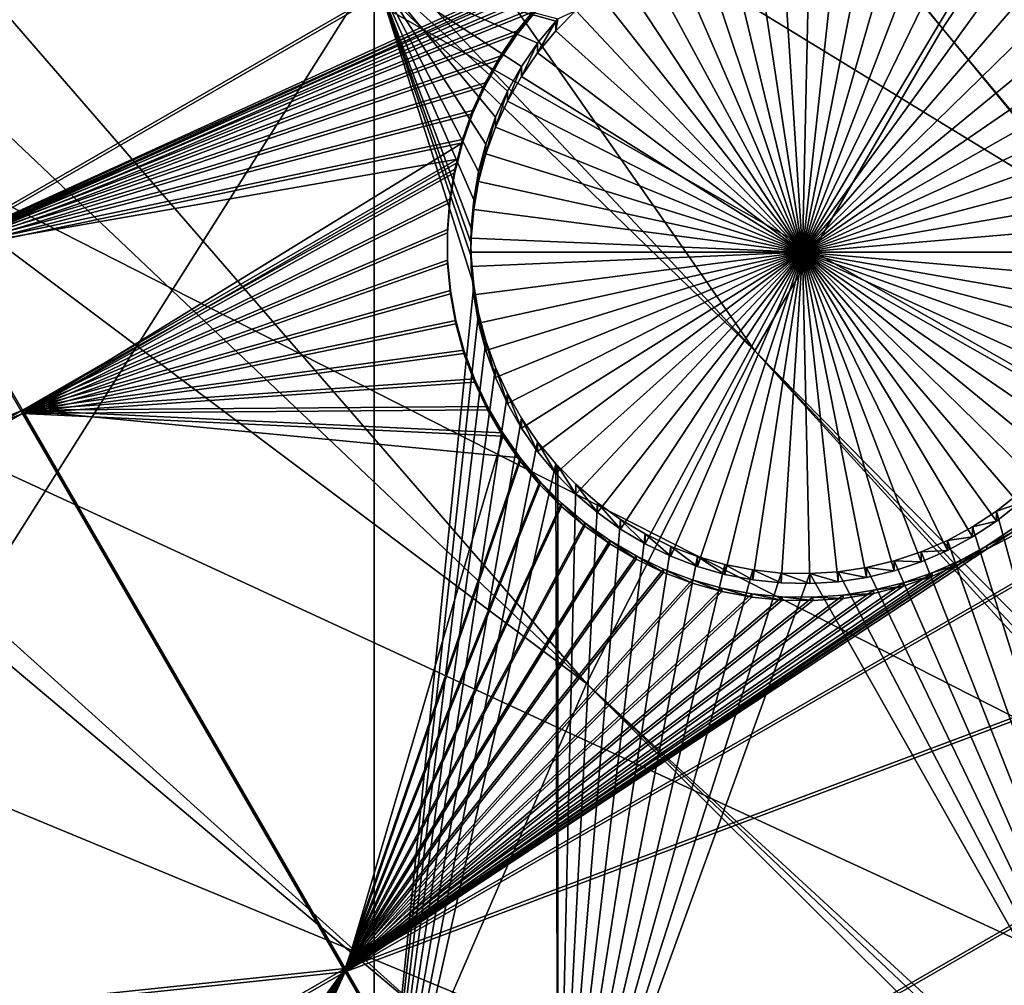
# Model space of a CAD drawing. Extents: x -226 to 68, y -640 to 2.
# Drawn here: x -142 to -131, y -504 to -494 of the extents above; entities that cross this region are included whole.
import ezdxf

# ---------------------------------------------------------------- set-up
doc = ezdxf.new("R2010")
doc.units = 0
for name, color, linetype in [('L3', 7, 'CONTINUOUS'), ('L4', 7, 'CONTINUOUS'), ('L5', 7, 'CONTINUOUS')]:
    doc.layers.add(name, color=color, linetype=linetype)

msp = doc.modelspace()

# ---------------------------------------------------------------- linework, layer by layer
at = {"layer": 'L3', "color": 250}
for points in [[(-75, -529.634, 1022.278), (-138.5922, -442.1472, 1019.223), (-130.9392, -437.0727, 1019.046)], [(-75, -529.634, 1022.278), (-145.7871, -447.8521, 1019.422), (-138.5922, -442.1472, 1019.223)], [(-152.4719, -454.1462, 1019.642), (-145.7871, -447.8521, 1019.422), (-75, -529.634, 1022.278)], [(-75, -529.634, 1022.278), (-158.5985, -460.9842, 1019.881), (-152.4719, -454.1462, 1019.642)], [(-159.0831, -461.4732, 1022.9), (-131.9798, -494.0485, 1026.739), (-158.5835, -460.8924, 1022.879)], [(-158.5835, -460.8924, 1022.879), (-131.9798, -494.0485, 1026.739), (-129.8036, -490.7675, 1026.624)], [(-75, -529.634, 1022.278), (-164.1228, -468.3169, 1020.137), (-158.5985, -460.9842, 1019.881)], [(-162.9346, -466.5221, 1023.076), (-133.9596, -497.4515, 1026.858), (-159.0831, -461.4732, 1022.9)], [(-159.0831, -461.4732, 1022.9), (-133.9596, -497.4515, 1026.858), (-131.9798, -494.0485, 1026.739)], [(-164.0888, -468.235, 1023.136), (-133.9596, -497.4515, 1026.858), (-162.9346, -466.5221, 1023.076)], [(-166.483, -471.7883, 1023.26), (-135.7362, -500.9646, 1026.98), (-164.0888, -468.235, 1023.136)], [(-164.0888, -468.235, 1023.136), (-135.7362, -500.9646, 1026.98), (-133.9596, -497.4515, 1026.858)], [(-169.0049, -476.0913, 1020.408), (-164.1228, -468.3169, 1020.137), (-75, -529.634, 1022.278)], [(-168.9766, -476.0033, 1023.407), (-135.7362, -500.9646, 1026.98), (-166.483, -471.7883, 1023.26)], [(-75, -529.634, 1022.278), (-173.2098, -484.2515, 1020.693), (-169.0049, -476.0913, 1020.408)], [(-169.7161, -477.2534, 1023.451), (-137.3034, -504.576, 1027.107), (-168.9766, -476.0033, 1023.407)], [(-168.9766, -476.0033, 1023.407), (-137.3034, -504.576, 1027.107), (-135.7362, -500.9646, 1026.98)], [(-172.6227, -482.8988, 1023.648), (-138.6558, -508.2731, 1027.236), (-169.7161, -477.2534, 1023.451)], [(-169.7161, -477.2534, 1023.451), (-138.6558, -508.2731, 1027.236), (-137.3034, -504.576, 1027.107)], [(-173.1808, -484.1596, 1023.692), (-138.6558, -508.2731, 1027.236), (-172.6227, -482.8988, 1023.648)], [(-175.1927, -488.7049, 1023.851), (-139.7888, -512.0431, 1027.367), (-173.1808, -484.1596, 1023.692)], [(-173.1808, -484.1596, 1023.692), (-139.7888, -512.0431, 1027.367), (-138.6558, -508.2731, 1027.236)], [(-75, -529.634, 1022.278), (-176.707, -492.7387, 1020.99), (-173.2098, -484.2515, 1020.693)], [(-176.668, -492.6486, 1023.988), (-139.7888, -512.0431, 1027.367), (-175.1927, -488.7049, 1023.851)], [(-131.9798, -494.0485, 1026.739), (-104.8659, -526.625, 1030.578), (-129.8036, -490.7675, 1026.624)], [(-177.4174, -494.6518, 1024.058), (-140.6984, -515.8731, 1027.501), (-176.668, -492.6486, 1023.988)], [(-176.668, -492.6486, 1023.988), (-140.6984, -515.8731, 1027.501), (-139.7888, -512.0431, 1027.367)], [(-179.4715, -501.4917, 1021.295), (-176.707, -492.7387, 1020.99), (-75, -529.634, 1022.278)], [(-133.9596, -497.4515, 1026.858), (-104.9041, -526.9455, 1030.589), (-131.9798, -494.0485, 1026.739)], [(-131.9798, -494.0485, 1026.739), (-104.9041, -526.9455, 1030.589), (-104.8659, -526.625, 1030.578)], [(-179.289, -500.7189, 1024.27), (-141.3816, -519.7498, 1027.636), (-177.4174, -494.6518, 1024.058)], [(-177.4174, -494.6518, 1024.058), (-141.3816, -519.7498, 1027.636), (-140.6984, -515.8731, 1027.501)], [(-135.7362, -500.9646, 1026.98), (-104.9999, -529.2507, 1030.67), (-133.9596, -497.4515, 1026.858)], [(-104.9999, -529.2507, 1030.67), (-104.9638, -528.3816, 1030.639), (-133.9596, -497.4515, 1026.858)], [(-133.9596, -497.4515, 1026.858), (-104.9638, -528.3816, 1030.639), (-104.9041, -526.9455, 1030.589)], [(-179.4539, -501.3914, 1024.294), (-141.3816, -519.7498, 1027.636), (-179.289, -500.7189, 1024.27)], [(-137.3034, -504.576, 1027.107), (-104.918, -531.5564, 1030.75), (-135.7362, -500.9646, 1026.98)], [(-104.918, -531.5564, 1030.75), (-104.9683, -530.1403, 1030.701), (-135.7362, -500.9646, 1026.98)], [(-135.7362, -500.9646, 1026.98), (-104.9683, -530.1403, 1030.701), (-104.9999, -529.2507, 1030.67)], [(-179.4539, -501.3914, 1024.294), (-141.8359, -523.6599, 1027.773), (-141.3816, -519.7498, 1027.636)], [(-75, -529.634, 1022.278), (-181.4832, -510.4475, 1021.608), (-179.4715, -501.4917, 1021.295)]]:
    msp.add_3dface(points, dxfattribs=at)
at = {"layer": 'L4', "color": 250}
for points in [[(-75, -529.9481, 1013.283), (-129.0762, -455.5638, 1010.686), (-134.7492, -460.0334, 1010.842)], [(-75, -529.9481, 1013.283), (-134.7492, -460.0334, 1010.842), (-140.0538, -464.9339, 1011.013)], [(-140.0538, -464.9339, 1011.013), (-144.9573, -470.2353, 1011.198), (-75, -529.9481, 1013.283)], [(-75, -529.9481, 1013.283), (-144.9573, -470.2353, 1011.198), (-149.4296, -475.9048, 1011.396)], [(-75, -529.9481, 1013.283), (-149.4296, -475.9048, 1011.396), (-153.4429, -481.9075, 1011.606)], [(-153.4429, -481.9075, 1011.606), (-156.9726, -488.2064, 1011.826), (-75, -529.9481, 1013.283)], [(-75, -529.9481, 1013.283), (-156.9726, -488.2064, 1011.826), (-159.9969, -494.7627, 1012.055)], [(-133.4567, -496.4106, 1006.609), (-133.9819, -492.9523, 1006.488), (-133.6825, -492.92, 1006.487)], [(-133.4567, -496.4106, 1006.609), (-133.6825, -492.92, 1006.487), (-133.3814, -492.9135, 1006.487)], [(-133.3814, -492.9135, 1006.487), (-133.0809, -492.9329, 1006.488), (-133.4567, -496.4106, 1006.609)], [(-133.4567, -496.4106, 1006.609), (-134.5669, -493.0933, 1006.493), (-134.2774, -493.0103, 1006.49)], [(-134.2774, -493.0103, 1006.49), (-133.9819, -492.9523, 1006.488), (-133.4567, -496.4106, 1006.609)], [(-133.4567, -496.4106, 1006.609), (-133.0809, -492.9329, 1006.488), (-132.7831, -492.9781, 1006.489)], [(-133.4567, -496.4106, 1006.609), (-132.7831, -492.9781, 1006.489), (-132.4904, -493.0487, 1006.492)], [(-133.4567, -496.4106, 1006.609), (-134.8481, -493.201, 1006.497), (-134.5669, -493.0933, 1006.493)], [(-132.4904, -493.0487, 1006.492), (-132.2048, -493.1442, 1006.495), (-133.4567, -496.4106, 1006.609)], [(-135.1191, -493.3324, 1006.502), (-134.8481, -493.201, 1006.497), (-133.4567, -496.4106, 1006.609)], [(-133.4567, -496.4106, 1006.609), (-132.2048, -493.1442, 1006.495), (-131.9284, -493.2638, 1006.499)], [(-133.4567, -496.4106, 1006.609), (-135.3777, -493.4866, 1006.507), (-135.1191, -493.3324, 1006.502)], [(-133.4567, -496.4106, 1006.609), (-131.9284, -493.2638, 1006.499), (-131.6634, -493.4067, 1006.504)], [(-146.6332, -493.4326, 1009.507), (-137.9784, -493.4326, 1009.507), (-146.6332, -507.1401, 1009.986)], [(-146.6332, -507.1401, 1009.986), (-137.9784, -493.4326, 1009.507), (-137.9784, -507.1401, 1009.986)], [(-136.0381, -493.9456, 1009.525), (-136.0611, -493.9691, 1009.526), (-137.9784, -493.4326, 1009.507)], [(-136.0611, -493.9691, 1009.526), (-136.2524, -494.2015, 1009.534), (-137.9784, -493.4326, 1009.507)], [(-137.9784, -493.4326, 1009.507), (-136.2524, -494.2015, 1009.534), (-136.4231, -494.4495, 1009.542)], [(-137.9784, -493.4326, 1009.507), (-136.4231, -494.4495, 1009.542), (-136.5718, -494.7112, 1009.552)], [(-136.5718, -494.7112, 1009.552), (-136.6975, -494.9847, 1009.561), (-137.9784, -493.4326, 1009.507)], [(-137.9784, -493.4326, 1009.507), (-136.6975, -494.9847, 1009.561), (-136.7991, -495.268, 1009.571)], [(-137.9784, -493.4326, 1009.507), (-136.7991, -495.268, 1009.571), (-136.876, -495.559, 1009.581)], [(-136.876, -495.559, 1009.581), (-136.9276, -495.8555, 1009.591), (-137.9784, -493.4326, 1009.507)], [(-137.9784, -493.4326, 1009.507), (-136.9276, -495.8555, 1009.591), (-136.9535, -496.1554, 1009.602)], [(-137.9784, -493.4326, 1009.507), (-136.9535, -496.1554, 1009.602), (-136.9567, -496.3059, 1009.607)], [(-136.9567, -496.3059, 1009.607), (-136.9535, -496.4564, 1009.612), (-137.9784, -493.4326, 1009.507)], [(-137.9784, -493.4326, 1009.507), (-136.9535, -496.4564, 1009.612), (-136.9276, -496.7562, 1009.623)], [(-137.9784, -493.4326, 1009.507), (-136.9276, -496.7562, 1009.623), (-137.9784, -507.1401, 1009.986)], [(-131.6634, -493.4067, 1006.504), (-131.4117, -493.5719, 1006.51), (-133.4567, -496.4106, 1006.609)], [(-133.4567, -496.4106, 1006.609), (-135.6221, -493.6625, 1006.513), (-135.3777, -493.4866, 1006.507)], [(-133.4567, -496.4106, 1006.609), (-131.4117, -493.5719, 1006.51), (-131.1751, -493.7581, 1006.516)], [(-135.8504, -493.8587, 1006.52), (-135.6221, -493.6625, 1006.513), (-133.4567, -496.4106, 1006.609)], [(-133.4567, -496.4106, 1006.609), (-131.1751, -493.7581, 1006.516), (-130.9554, -493.964, 1006.524)], [(-136.0611, -494.0738, 1006.527), (-136.0381, -493.9456, 1009.525), (-135.8504, -493.8587, 1006.52)], [(-133.4567, -496.4106, 1006.609), (-136.0611, -494.0738, 1006.527), (-135.8504, -493.8587, 1006.52)], [(-136.2524, -494.3062, 1006.536), (-136.2524, -494.2015, 1009.534), (-136.0611, -493.9691, 1009.526)], [(-136.2524, -494.3062, 1006.536), (-136.0611, -493.9691, 1009.526), (-136.0611, -494.0738, 1006.527)], [(-136.0611, -494.0738, 1006.527), (-136.0611, -493.9691, 1009.526), (-136.0381, -493.9456, 1009.525)], [(-130.9554, -493.964, 1006.524), (-130.7542, -494.1879, 1006.531), (-133.4567, -496.4106, 1006.609)], [(-133.4567, -496.4106, 1006.609), (-136.2524, -494.3062, 1006.536), (-136.0611, -494.0738, 1006.527)], [(-136.4231, -494.5542, 1006.544), (-136.4231, -494.4495, 1009.542), (-136.2524, -494.2015, 1009.534)], [(-136.4231, -494.5542, 1006.544), (-136.2524, -494.2015, 1009.534), (-136.2524, -494.3062, 1006.536)], [(-133.4567, -496.4106, 1006.609), (-130.7542, -494.1879, 1006.531), (-130.573, -494.4283, 1006.54)], [(-136.4231, -494.5542, 1006.544), (-136.2524, -494.3062, 1006.536), (-133.4567, -496.4106, 1006.609)], [(-136.5718, -494.8159, 1006.553), (-136.5718, -494.7112, 1009.552), (-136.4231, -494.4495, 1009.542)], [(-136.5718, -494.8159, 1006.553), (-136.4231, -494.4495, 1009.542), (-136.4231, -494.5542, 1006.544)], [(-133.4567, -496.4106, 1006.609), (-130.573, -494.4283, 1006.54), (-130.4132, -494.6834, 1006.549)], [(-133.4567, -496.4106, 1006.609), (-136.5718, -494.8159, 1006.553), (-136.4231, -494.5542, 1006.544)], [(-130.4132, -494.6834, 1006.549), (-130.2759, -494.9513, 1006.558), (-133.4567, -496.4106, 1006.609)], [(-75, -529.9481, 1013.283), (-159.9969, -494.7627, 1012.055), (-162.4972, -501.5358, 1012.291)], [(-136.6975, -495.0894, 1006.563), (-136.6975, -494.9847, 1009.561), (-136.5718, -494.7112, 1009.552)], [(-136.6975, -495.0894, 1006.563), (-136.5718, -494.7112, 1009.552), (-136.5718, -494.8159, 1006.553)], [(-133.4567, -496.4106, 1006.609), (-136.6975, -495.0894, 1006.563), (-136.5718, -494.8159, 1006.553)], [(-136.7991, -495.3727, 1006.573), (-136.7991, -495.268, 1009.571), (-136.6975, -494.9847, 1009.561)], [(-136.7991, -495.3727, 1006.573), (-136.6975, -494.9847, 1009.561), (-136.6975, -495.0894, 1006.563)], [(-133.4567, -496.4106, 1006.609), (-130.2759, -494.9513, 1006.558), (-130.1621, -495.23, 1006.568)], [(-136.7991, -495.3727, 1006.573), (-136.6975, -495.0894, 1006.563), (-133.4567, -496.4106, 1006.609)], [(-136.876, -495.6637, 1006.583), (-136.876, -495.559, 1009.581), (-136.7991, -495.268, 1009.571)], [(-136.876, -495.6637, 1006.583), (-136.7991, -495.268, 1009.571), (-136.7991, -495.3727, 1006.573)], [(-133.4567, -496.4106, 1006.609), (-130.1621, -495.23, 1006.568), (-130.0727, -495.5174, 1006.578)], [(-133.4567, -496.4106, 1006.609), (-136.876, -495.6637, 1006.583), (-136.7991, -495.3727, 1006.573)], [(-130.0727, -495.5174, 1006.578), (-130.0084, -495.8114, 1006.588), (-133.4567, -496.4106, 1006.609)], [(-136.9276, -495.9602, 1006.593), (-136.9276, -495.8555, 1009.591), (-136.876, -495.559, 1009.581)], [(-136.9276, -495.9602, 1006.593), (-136.876, -495.559, 1009.581), (-136.876, -495.6637, 1006.583)], [(-133.4567, -496.4106, 1006.609), (-136.9276, -495.9602, 1006.593), (-136.876, -495.6637, 1006.583)], [(-133.4567, -496.4106, 1006.609), (-130.0084, -495.8114, 1006.588), (-129.9697, -496.1099, 1006.598)], [(-136.9535, -496.2601, 1006.604), (-136.9535, -496.1554, 1009.602), (-136.9276, -495.8555, 1009.591)], [(-136.9535, -496.2601, 1006.604), (-136.9276, -495.8555, 1009.591), (-136.9276, -495.9602, 1006.593)], [(-136.9535, -496.2601, 1006.604), (-136.9276, -495.9602, 1006.593), (-133.4567, -496.4106, 1006.609)], [(-133.4567, -496.4106, 1006.609), (-129.9697, -496.1099, 1006.598), (-129.9567, -496.4106, 1006.609)], [(-136.9567, -496.3059, 1009.607), (-136.9535, -496.1554, 1009.602), (-136.9535, -496.2601, 1006.604)], [(-136.9567, -496.4106, 1006.609), (-136.9567, -496.3059, 1009.607), (-136.9535, -496.2601, 1006.604)], [(-136.9567, -496.4106, 1006.609), (-136.9535, -496.2601, 1006.604), (-133.4567, -496.4106, 1006.609)], [(-136.9567, -496.4106, 1006.609), (-136.9535, -496.4564, 1009.612), (-136.9567, -496.3059, 1009.607)], [(-136.9535, -496.5611, 1006.614), (-136.9535, -496.4564, 1009.612), (-136.9567, -496.4106, 1006.609)], [(-136.9567, -496.4106, 1006.609), (-133.4567, -496.4106, 1006.609), (-136.9535, -496.5611, 1006.614)], [(-133.4567, -496.4106, 1006.609), (-136.9276, -496.8609, 1006.625), (-136.9535, -496.5611, 1006.614)], [(-136.9276, -496.8609, 1006.625), (-136.9276, -496.7562, 1009.623), (-136.9535, -496.4564, 1009.612)], [(-136.9276, -496.8609, 1006.625), (-136.9535, -496.4564, 1009.612), (-136.9535, -496.5611, 1006.614)], [(-133.4567, -496.4106, 1006.609), (-136.876, -497.1575, 1006.635), (-136.9276, -496.8609, 1006.625)], [(-136.7991, -497.4484, 1006.645), (-136.876, -497.1575, 1006.635), (-133.4567, -496.4106, 1006.609)], [(-133.4567, -496.4106, 1006.609), (-136.6975, -497.7317, 1006.655), (-136.7991, -497.4484, 1006.645)], [(-133.4567, -496.4106, 1006.609), (-136.5718, -498.0053, 1006.665), (-136.6975, -497.7317, 1006.655)], [(-136.4231, -498.267, 1006.674), (-136.5718, -498.0053, 1006.665), (-133.4567, -496.4106, 1006.609)], [(-133.4567, -496.4106, 1006.609), (-136.2524, -498.515, 1006.683), (-136.4231, -498.267, 1006.674)], [(-133.4567, -496.4106, 1006.609), (-136.0611, -498.7474, 1006.691), (-136.2524, -498.515, 1006.683)], [(-135.8504, -498.9625, 1006.698), (-136.0611, -498.7474, 1006.691), (-133.4567, -496.4106, 1006.609)], [(-133.4567, -496.4106, 1006.609), (-135.6221, -499.1587, 1006.705), (-135.8504, -498.9625, 1006.698)], [(-133.4567, -496.4106, 1006.609), (-135.3777, -499.3345, 1006.711), (-135.6221, -499.1587, 1006.705)], [(-135.1191, -499.4887, 1006.716), (-135.3777, -499.3345, 1006.711), (-133.4567, -496.4106, 1006.609)], [(-133.4567, -496.4106, 1006.609), (-134.8481, -499.6202, 1006.721), (-135.1191, -499.4887, 1006.716)], [(-133.4567, -496.4106, 1006.609), (-134.5669, -499.7278, 1006.725), (-134.8481, -499.6202, 1006.721)], [(-134.2774, -499.8109, 1006.728), (-134.5669, -499.7278, 1006.725), (-133.4567, -496.4106, 1006.609)], [(-133.4567, -496.4106, 1006.609), (-133.9819, -499.8688, 1006.73), (-134.2774, -499.8109, 1006.728)], [(-133.4567, -496.4106, 1006.609), (-133.6825, -499.9012, 1006.731), (-133.9819, -499.8688, 1006.73)], [(-133.3814, -499.9076, 1006.731), (-133.6825, -499.9012, 1006.731), (-133.4567, -496.4106, 1006.609)], [(-132.4904, -499.7725, 1006.726), (-132.7831, -499.8431, 1006.729), (-133.4567, -496.4106, 1006.609)], [(-133.4567, -496.4106, 1006.609), (-132.7831, -499.8431, 1006.729), (-133.0809, -499.8882, 1006.73)], [(-133.4567, -496.4106, 1006.609), (-133.0809, -499.8882, 1006.73), (-133.3814, -499.9076, 1006.731)], [(-131.6634, -499.4144, 1006.714), (-131.9284, -499.5574, 1006.719), (-133.4567, -496.4106, 1006.609)], [(-133.4567, -496.4106, 1006.609), (-131.9284, -499.5574, 1006.719), (-132.2048, -499.677, 1006.723)], [(-133.4567, -496.4106, 1006.609), (-132.2048, -499.677, 1006.723), (-132.4904, -499.7725, 1006.726)], [(-130.9554, -498.8572, 1006.694), (-131.1751, -499.063, 1006.702), (-133.4567, -496.4106, 1006.609)], [(-133.4567, -496.4106, 1006.609), (-131.1751, -499.063, 1006.702), (-131.4117, -499.2492, 1006.708)], [(-133.4567, -496.4106, 1006.609), (-131.4117, -499.2492, 1006.708), (-131.6634, -499.4144, 1006.714)], [(-130.4132, -498.1377, 1006.669), (-130.573, -498.3928, 1006.678), (-133.4567, -496.4106, 1006.609)], [(-133.4567, -496.4106, 1006.609), (-130.573, -498.3928, 1006.678), (-130.7542, -498.6332, 1006.687)], [(-133.4567, -496.4106, 1006.609), (-130.7542, -498.6332, 1006.687), (-130.9554, -498.8572, 1006.694)], [(-130.0727, -497.3038, 1006.64), (-130.1621, -497.5912, 1006.65), (-133.4567, -496.4106, 1006.609)], [(-133.4567, -496.4106, 1006.609), (-130.1621, -497.5912, 1006.65), (-130.2759, -497.8699, 1006.66)], [(-133.4567, -496.4106, 1006.609), (-130.2759, -497.8699, 1006.66), (-130.4132, -498.1377, 1006.669)], [(-129.9567, -496.4106, 1006.609), (-129.9697, -496.7113, 1006.619), (-133.4567, -496.4106, 1006.609)], [(-133.4567, -496.4106, 1006.609), (-129.9697, -496.7113, 1006.619), (-130.0084, -497.0098, 1006.63)], [(-133.4567, -496.4106, 1006.609), (-130.0084, -497.0098, 1006.63), (-130.0727, -497.3038, 1006.64)], [(-137.9784, -507.1401, 1009.986), (-136.9276, -496.7562, 1009.623), (-136.876, -497.0528, 1009.633)], [(-136.876, -497.1575, 1006.635), (-136.876, -497.0528, 1009.633), (-136.9276, -496.7562, 1009.623)], [(-136.876, -497.1575, 1006.635), (-136.9276, -496.7562, 1009.623), (-136.9276, -496.8609, 1006.625)], [(-137.9784, -507.1401, 1009.986), (-136.876, -497.0528, 1009.633), (-136.7991, -497.3437, 1009.643)], [(-136.7991, -497.4484, 1006.645), (-136.7991, -497.3437, 1009.643), (-136.876, -497.0528, 1009.633)], [(-136.7991, -497.4484, 1006.645), (-136.876, -497.0528, 1009.633), (-136.876, -497.1575, 1006.635)], [(-136.7991, -497.3437, 1009.643), (-136.6975, -497.627, 1009.653), (-137.9784, -507.1401, 1009.986)], [(-136.6975, -497.7317, 1006.655), (-136.6975, -497.627, 1009.653), (-136.7991, -497.3437, 1009.643)], [(-136.6975, -497.7317, 1006.655), (-136.7991, -497.3437, 1009.643), (-136.7991, -497.4484, 1006.645)], [(-137.9784, -507.1401, 1009.986), (-136.6975, -497.627, 1009.653), (-136.5718, -497.9006, 1009.663)], [(-136.5718, -498.0053, 1006.665), (-136.5718, -497.9006, 1009.663), (-136.6975, -497.627, 1009.653)], [(-136.5718, -498.0053, 1006.665), (-136.6975, -497.627, 1009.653), (-136.6975, -497.7317, 1006.655)], [(-137.9784, -507.1401, 1009.986), (-136.5718, -497.9006, 1009.663), (-136.4231, -498.1623, 1009.672)], [(-136.4231, -498.267, 1006.674), (-136.4231, -498.1623, 1009.672), (-136.5718, -497.9006, 1009.663)], [(-136.4231, -498.267, 1006.674), (-136.5718, -497.9006, 1009.663), (-136.5718, -498.0053, 1006.665)], [(-136.4231, -498.1623, 1009.672), (-136.2524, -498.4103, 1009.681), (-137.9784, -507.1401, 1009.986)], [(-136.2524, -498.515, 1006.683), (-136.2524, -498.4103, 1009.681), (-136.4231, -498.1623, 1009.672)], [(-136.2524, -498.515, 1006.683), (-136.4231, -498.1623, 1009.672), (-136.4231, -498.267, 1006.674)], [(-137.9784, -507.1401, 1009.986), (-136.2524, -498.4103, 1009.681), (-136.0611, -498.6427, 1009.689)], [(-136.0611, -498.7474, 1006.691), (-136.2524, -498.4103, 1009.681), (-136.2524, -498.515, 1006.683)], [(-136.0611, -498.7474, 1006.691), (-136.0611, -498.6427, 1009.689), (-136.2524, -498.4103, 1009.681)], [(-137.9784, -507.1401, 1009.986), (-136.0611, -498.6427, 1009.689), (-136.0381, -507.1401, 1009.986)], [(-136.0381, -507.1401, 1009.986), (-136.0611, -498.6427, 1009.689), (-136.0381, -498.6662, 1009.69)], [(-136.0611, -498.7474, 1006.691), (-136.0381, -498.6662, 1009.69), (-136.0611, -498.6427, 1009.689)], [(-135.8504, -498.9625, 1006.698), (-136.0381, -498.6662, 1009.69), (-136.0611, -498.7474, 1006.691)], [(-136.0381, -507.1401, 1009.986), (-136.0381, -498.6662, 1009.69), (-135.8504, -498.8578, 1009.696)], [(-135.8504, -498.9625, 1006.698), (-135.8504, -498.8578, 1009.696), (-136.0381, -498.6662, 1009.69)], [(-135.6221, -499.054, 1009.703), (-136.0381, -507.1401, 1009.986), (-135.8504, -498.8578, 1009.696)], [(-135.6221, -499.1587, 1006.705), (-135.6221, -499.054, 1009.703), (-135.8504, -498.8578, 1009.696)], [(-135.6221, -499.1587, 1006.705), (-135.8504, -498.8578, 1009.696), (-135.8504, -498.9625, 1006.698)], [(-129.2284, -507.1401, 1009.986), (-131.4117, -499.1446, 1009.706), (-131.1751, -498.9583, 1009.7)], [(-131.1751, -499.063, 1006.702), (-131.1751, -498.9583, 1009.7), (-131.4117, -499.1446, 1009.706)], [(-135.6221, -499.054, 1009.703), (-135.3777, -499.2298, 1009.709), (-136.0381, -507.1401, 1009.986)], [(-135.3777, -499.3345, 1006.711), (-135.3777, -499.2298, 1009.709), (-135.6221, -499.054, 1009.703)], [(-135.3777, -499.3345, 1006.711), (-135.6221, -499.054, 1009.703), (-135.6221, -499.1587, 1006.705)], [(-129.2284, -507.1401, 1009.986), (-131.6634, -499.3097, 1009.712), (-131.4117, -499.1446, 1009.706)], [(-131.4117, -499.2492, 1006.708), (-131.4117, -499.1446, 1009.706), (-131.6634, -499.3097, 1009.712)], [(-131.1751, -499.063, 1006.702), (-131.4117, -499.1446, 1009.706), (-131.4117, -499.2492, 1006.708)], [(-135.3777, -499.2298, 1009.709), (-135.1191, -499.384, 1009.715), (-136.0381, -507.1401, 1009.986)], [(-135.1191, -499.4887, 1006.716), (-135.1191, -499.384, 1009.715), (-135.3777, -499.2298, 1009.709)], [(-135.1191, -499.4887, 1006.716), (-135.3777, -499.2298, 1009.709), (-135.3777, -499.3345, 1006.711)], [(-131.4117, -499.2492, 1006.708), (-131.6634, -499.3097, 1009.712), (-131.6634, -499.4144, 1006.714)], [(-131.9284, -499.4527, 1009.717), (-131.6634, -499.3097, 1009.712), (-129.2284, -507.1401, 1009.986)], [(-131.6634, -499.4144, 1006.714), (-131.6634, -499.3097, 1009.712), (-131.9284, -499.4527, 1009.717)], [(-136.0381, -507.1401, 1009.986), (-135.1191, -499.384, 1009.715), (-134.8481, -499.5155, 1009.719)], [(-134.8481, -499.6202, 1006.721), (-134.8481, -499.5155, 1009.719), (-135.1191, -499.384, 1009.715)], [(-134.8481, -499.6202, 1006.721), (-135.1191, -499.384, 1009.715), (-135.1191, -499.4887, 1006.716)], [(-129.2284, -507.1401, 1009.986), (-132.2048, -499.5723, 1009.721), (-131.9284, -499.4527, 1009.717)], [(-131.9284, -499.5574, 1006.719), (-131.9284, -499.4527, 1009.717), (-132.2048, -499.5723, 1009.721)], [(-131.6634, -499.4144, 1006.714), (-131.9284, -499.4527, 1009.717), (-131.9284, -499.5574, 1006.719)], [(-136.0381, -507.1401, 1009.986), (-134.8481, -499.5155, 1009.719), (-134.5669, -499.6231, 1009.723)], [(-134.5669, -499.7278, 1006.725), (-134.5669, -499.6231, 1009.723), (-134.8481, -499.5155, 1009.719)], [(-134.5669, -499.7278, 1006.725), (-134.8481, -499.5155, 1009.719), (-134.8481, -499.6202, 1006.721)], [(-129.2284, -507.1401, 1009.986), (-132.4904, -499.6678, 1009.725), (-132.2048, -499.5723, 1009.721)], [(-132.2048, -499.677, 1006.723), (-132.2048, -499.5723, 1009.721), (-132.4904, -499.6678, 1009.725)], [(-131.9284, -499.5574, 1006.719), (-132.2048, -499.5723, 1009.721), (-132.2048, -499.677, 1006.723)], [(-134.5669, -499.6231, 1009.723), (-134.2774, -499.7062, 1009.726), (-136.0381, -507.1401, 1009.986)], [(-134.2774, -499.8109, 1006.728), (-134.2774, -499.7062, 1009.726), (-134.5669, -499.6231, 1009.723)], [(-134.2774, -499.8109, 1006.728), (-134.5669, -499.6231, 1009.723), (-134.5669, -499.7278, 1006.725)], [(-132.7831, -499.7384, 1009.727), (-132.4904, -499.6678, 1009.725), (-129.2284, -507.1401, 1009.986)], [(-132.4904, -499.7725, 1006.726), (-132.4904, -499.6678, 1009.725), (-132.7831, -499.7384, 1009.727)], [(-132.2048, -499.677, 1006.723), (-132.4904, -499.6678, 1009.725), (-132.4904, -499.7725, 1006.726)], [(-136.0381, -507.1401, 1009.986), (-134.2774, -499.7062, 1009.726), (-133.9819, -499.7641, 1009.728)], [(-136.0381, -507.1401, 1009.986), (-133.9819, -499.7641, 1009.728), (-133.6825, -499.7965, 1009.729)], [(-133.9819, -499.8688, 1006.73), (-133.9819, -499.7641, 1009.728), (-134.2774, -499.7062, 1009.726)], [(-133.9819, -499.8688, 1006.73), (-134.2774, -499.7062, 1009.726), (-134.2774, -499.8109, 1006.728)], [(-133.6825, -499.9012, 1006.731), (-133.6825, -499.7965, 1009.729), (-133.9819, -499.7641, 1009.728)], [(-133.6825, -499.9012, 1006.731), (-133.9819, -499.7641, 1009.728), (-133.9819, -499.8688, 1006.73)], [(-133.3814, -499.8029, 1009.729), (-133.0809, -499.7835, 1009.729), (-129.2284, -507.1401, 1009.986)], [(-133.0809, -499.8882, 1006.73), (-133.0809, -499.7835, 1009.729), (-133.3814, -499.8029, 1009.729)], [(-129.2284, -507.1401, 1009.986), (-133.0809, -499.7835, 1009.729), (-132.7831, -499.7384, 1009.727)], [(-132.7831, -499.8431, 1006.729), (-132.7831, -499.7384, 1009.727), (-133.0809, -499.7835, 1009.729)], [(-132.7831, -499.8431, 1006.729), (-133.0809, -499.7835, 1009.729), (-133.0809, -499.8882, 1006.73)], [(-132.4904, -499.7725, 1006.726), (-132.7831, -499.7384, 1009.727), (-132.7831, -499.8431, 1006.729)], [(-133.6825, -499.7965, 1009.729), (-133.3814, -499.8029, 1009.729), (-136.0381, -507.1401, 1009.986)], [(-136.0381, -507.1401, 1009.986), (-133.3814, -499.8029, 1009.729), (-129.2284, -507.1401, 1009.986)], [(-133.3814, -499.9076, 1006.731), (-133.3814, -499.8029, 1009.729), (-133.6825, -499.7965, 1009.729)], [(-133.3814, -499.9076, 1006.731), (-133.6825, -499.7965, 1009.729), (-133.6825, -499.9012, 1006.731)], [(-133.0809, -499.8882, 1006.73), (-133.3814, -499.8029, 1009.729), (-133.3814, -499.9076, 1006.731)], [(-162.4972, -501.5358, 1012.291), (-164.458, -508.4842, 1012.534), (-75, -529.9481, 1013.283)]]:
    msp.add_3dface(points, dxfattribs=at)
at = {"layer": 'L5', "color": 7}
for points in [[(-126.3291, -486.9753, 1009.281), (-147.1116, -488.6906, 1009.341), (-142.6592, -496.3977, 1009.61)], [(-126.3291, -486.9753, 1009.281), (-142.6592, -496.3977, 1009.61), (-135.2614, -493.0207, 1009.493)], [(-142.6592, -496.4326, 1008.611), (-147.1116, -488.7255, 1008.342), (-126.3291, -487.0102, 1008.282)], [(-126.3291, -487.0102, 1008.282), (-135.2614, -493.0556, 1008.493), (-142.6592, -496.4326, 1008.611)], [(-135.2614, -493.0207, 1009.493), (-142.6592, -496.3977, 1009.61), (-135.5373, -493.1879, 1009.498)], [(-142.6592, -496.4326, 1008.611), (-135.2614, -493.0556, 1008.493), (-135.5373, -493.2228, 1008.499)], [(-142.6592, -496.3977, 1009.61), (-135.7978, -493.3782, 1009.505), (-135.5373, -493.1879, 1009.498)], [(-142.6592, -496.4326, 1008.611), (-135.5373, -493.2228, 1008.499), (-135.7978, -493.4131, 1008.506)], [(-142.6592, -496.3977, 1009.61), (-136.041, -493.5902, 1009.512), (-135.7978, -493.3782, 1009.505)], [(-135.7978, -493.4131, 1008.506), (-136.041, -493.6251, 1008.513), (-142.6592, -496.4326, 1008.611)], [(-136.265, -493.8222, 1009.52), (-136.041, -493.5902, 1009.512), (-142.6592, -496.3977, 1009.61)], [(-142.6592, -496.4326, 1008.611), (-136.041, -493.6251, 1008.513), (-136.265, -493.8571, 1008.521)], [(-142.6592, -496.3977, 1009.61), (-136.4682, -494.0727, 1009.529), (-136.265, -493.8222, 1009.52)], [(-136.265, -493.8571, 1008.521), (-136.4682, -494.1076, 1008.53), (-142.6592, -496.4326, 1008.611)], [(-136.265, -493.8571, 1008.521), (-136.265, -493.8222, 1009.52), (-136.4682, -494.1076, 1008.53)], [(-136.4682, -494.1076, 1008.53), (-136.265, -493.8222, 1009.52), (-136.4682, -494.0727, 1009.529)], [(-142.6592, -496.3977, 1009.61), (-136.6492, -494.3397, 1009.539), (-136.4682, -494.0727, 1009.529)], [(-136.4682, -494.1076, 1008.53), (-136.4682, -494.0727, 1009.529), (-136.6492, -494.3746, 1008.539)], [(-136.6492, -494.3746, 1008.539), (-136.4682, -494.0727, 1009.529), (-136.6492, -494.3397, 1009.539)], [(-142.6592, -496.4326, 1008.611), (-136.4682, -494.1076, 1008.53), (-136.6492, -494.3746, 1008.539)], [(-136.8065, -494.6212, 1009.548), (-136.6492, -494.3397, 1009.539), (-142.6592, -496.3977, 1009.61)], [(-142.6592, -496.4326, 1008.611), (-136.6492, -494.3746, 1008.539), (-136.8065, -494.6561, 1008.549)], [(-136.6492, -494.3746, 1008.539), (-136.6492, -494.3397, 1009.539), (-136.8065, -494.6561, 1008.549)], [(-136.8065, -494.6561, 1008.549), (-136.6492, -494.3397, 1009.539), (-136.8065, -494.6212, 1009.548)], [(-121.9541, -494.5484, 1009.546), (-131.5123, -499.5104, 1009.719), (-138.2841, -503.9708, 1009.875)], [(-121.9541, -494.5484, 1009.546), (-138.2841, -503.9708, 1009.875), (-120.3935, -497.2498, 1009.64)], [(-131.5123, -499.5453, 1008.72), (-121.9541, -494.5833, 1008.546), (-138.2841, -504.0057, 1008.875)], [(-138.2841, -504.0057, 1008.875), (-121.9541, -494.5833, 1008.546), (-120.3935, -497.2847, 1008.641)], [(-131.2438, -499.3315, 1009.713), (-131.5123, -499.5104, 1009.719), (-121.9541, -494.5484, 1009.546)], [(-131.5123, -499.5453, 1008.72), (-131.2438, -499.3664, 1008.713), (-121.9541, -494.5833, 1008.546)], [(-142.6592, -496.3977, 1009.61), (-136.939, -494.9153, 1009.559), (-136.8065, -494.6212, 1009.548)], [(-136.8065, -494.6561, 1008.549), (-136.939, -494.9502, 1008.559), (-142.6592, -496.4326, 1008.611)], [(-136.8065, -494.6561, 1008.549), (-136.8065, -494.6212, 1009.548), (-136.939, -494.9502, 1008.559)], [(-136.939, -494.9502, 1008.559), (-136.8065, -494.6212, 1009.548), (-136.939, -494.9153, 1009.559)], [(-142.6592, -496.3977, 1009.61), (-137.0457, -495.2196, 1009.569), (-136.939, -494.9153, 1009.559)], [(-142.6592, -496.4326, 1008.611), (-136.939, -494.9502, 1008.559), (-137.0457, -495.2545, 1008.57)], [(-136.939, -494.9502, 1008.559), (-136.939, -494.9153, 1009.559), (-137.0457, -495.2545, 1008.57)], [(-137.0457, -495.2545, 1008.57), (-136.939, -494.9153, 1009.559), (-137.0457, -495.2196, 1009.569)], [(-137.0994, -495.4289, 1009.577), (-137.0457, -495.2196, 1009.569), (-142.6592, -496.3977, 1009.61)], [(-142.6592, -496.4326, 1008.611), (-137.0457, -495.2545, 1008.57), (-141.689, -498.1119, 1008.67)], [(-141.689, -498.1119, 1008.67), (-137.0457, -495.2545, 1008.57), (-137.0994, -495.4638, 1008.577)], [(-137.0457, -495.2545, 1008.57), (-137.0457, -495.2196, 1009.569), (-137.0994, -495.4638, 1008.577)], [(-137.0994, -495.4638, 1008.577), (-137.0457, -495.2196, 1009.569), (-137.0994, -495.4289, 1009.577)], [(-141.689, -498.077, 1009.669), (-137.0994, -495.4289, 1009.577), (-142.6592, -496.3977, 1009.61)], [(-141.689, -498.077, 1009.669), (-137.1259, -495.5319, 1009.58), (-137.0994, -495.4289, 1009.577)], [(-141.689, -498.1119, 1008.67), (-137.0994, -495.4638, 1008.577), (-137.1259, -495.5668, 1008.581)], [(-137.0994, -495.4638, 1008.577), (-137.0994, -495.4289, 1009.577), (-137.1259, -495.5668, 1008.581)], [(-137.1259, -495.5668, 1008.581), (-137.0994, -495.4289, 1009.577), (-137.1259, -495.5319, 1009.58)], [(-137.1789, -495.8501, 1009.591), (-137.1259, -495.5319, 1009.58), (-141.689, -498.077, 1009.669)], [(-137.1259, -495.5668, 1008.581), (-137.1789, -495.885, 1008.592), (-141.689, -498.1119, 1008.67)], [(-137.1259, -495.5668, 1008.581), (-137.1259, -495.5319, 1009.58), (-137.1789, -495.885, 1008.592)], [(-137.1789, -495.885, 1008.592), (-137.1259, -495.5319, 1009.58), (-137.1789, -495.8501, 1009.591)], [(-141.689, -498.077, 1009.669), (-137.2043, -496.1715, 1009.603), (-137.1789, -495.8501, 1009.591)], [(-141.689, -498.1119, 1008.67), (-137.1789, -495.885, 1008.592), (-137.2043, -496.2064, 1008.603)], [(-137.1789, -495.885, 1008.592), (-137.1789, -495.8501, 1009.591), (-137.2043, -496.2064, 1008.603)], [(-137.2043, -496.2064, 1008.603), (-137.1789, -495.8501, 1009.591), (-137.2043, -496.1715, 1009.603)], [(-141.689, -498.077, 1009.669), (-137.202, -496.494, 1009.614), (-137.2043, -496.1715, 1009.603)], [(-137.2043, -496.2064, 1008.603), (-137.202, -496.5289, 1008.614), (-141.689, -498.1119, 1008.67)], [(-137.2043, -496.2064, 1008.603), (-137.2043, -496.1715, 1009.603), (-137.202, -496.5289, 1008.614)], [(-137.202, -496.5289, 1008.614), (-137.2043, -496.1715, 1009.603), (-137.202, -496.494, 1009.614)], [(-142.6592, -496.3977, 1009.61), (-155.9063, -504.0413, 1009.877), (-141.689, -498.077, 1009.669)], [(-155.9063, -504.0762, 1008.878), (-142.6592, -496.4326, 1008.611), (-141.689, -498.1119, 1008.67)], [(-137.1719, -496.815, 1009.625), (-137.202, -496.494, 1009.614), (-141.689, -498.077, 1009.669)], [(-141.689, -498.1119, 1008.67), (-137.202, -496.5289, 1008.614), (-137.1719, -496.85, 1008.626)], [(-137.202, -496.5289, 1008.614), (-137.202, -496.494, 1009.614), (-137.1719, -496.85, 1008.626)], [(-137.1719, -496.85, 1008.626), (-137.202, -496.494, 1009.614), (-137.1719, -496.815, 1009.625)], [(-141.689, -498.077, 1009.669), (-137.1144, -497.1323, 1009.636), (-137.1719, -496.815, 1009.625)], [(-141.689, -498.1119, 1008.67), (-137.1719, -496.85, 1008.626), (-137.1144, -497.1672, 1008.637)], [(-137.1719, -496.85, 1008.626), (-137.1719, -496.815, 1009.625), (-137.1144, -497.1672, 1008.637)], [(-137.1144, -497.1672, 1008.637), (-137.1719, -496.815, 1009.625), (-137.1144, -497.1323, 1009.636)], [(-141.689, -498.077, 1009.669), (-137.0298, -497.4435, 1009.647), (-137.1144, -497.1323, 1009.636)], [(-137.0298, -497.4784, 1008.648), (-141.689, -498.1119, 1008.67), (-137.1144, -497.1672, 1008.637)], [(-137.1144, -497.1672, 1008.637), (-137.1144, -497.1323, 1009.636), (-137.0298, -497.4784, 1008.648)], [(-137.0298, -497.4784, 1008.648), (-137.1144, -497.1323, 1009.636), (-137.0298, -497.4435, 1009.647)], [(-120.3935, -497.2498, 1009.64), (-138.2841, -503.9708, 1009.875), (-136.7236, -506.6722, 1009.969)], [(-138.2841, -504.0057, 1008.875), (-120.3935, -497.2847, 1008.641), (-136.7236, -506.7071, 1008.97)], [(-120.3935, -497.2498, 1009.64), (-136.7236, -506.6722, 1009.969), (-116.1616, -504.5751, 1009.896)], [(-136.7236, -506.7071, 1008.97), (-120.3935, -497.2847, 1008.641), (-116.1616, -504.61, 1008.897)], [(-136.9187, -497.7463, 1009.658), (-137.0298, -497.4435, 1009.647), (-141.689, -498.077, 1009.669)], [(-136.9187, -497.7812, 1008.658), (-141.689, -498.1119, 1008.67), (-137.0298, -497.4784, 1008.648)], [(-137.0298, -497.4784, 1008.648), (-137.0298, -497.4435, 1009.647), (-136.9187, -497.7812, 1008.658)], [(-136.9187, -497.7812, 1008.658), (-137.0298, -497.4435, 1009.647), (-136.9187, -497.7463, 1009.658)], [(-136.782, -498.0384, 1009.668), (-136.9187, -497.7463, 1009.658), (-141.689, -498.077, 1009.669)], [(-136.9187, -497.7812, 1008.658), (-136.782, -498.0733, 1008.668), (-141.689, -498.1119, 1008.67)], [(-136.9187, -497.7812, 1008.658), (-136.9187, -497.7463, 1009.658), (-136.782, -498.0733, 1008.668)], [(-136.782, -498.0733, 1008.668), (-136.9187, -497.7463, 1009.658), (-136.782, -498.0384, 1009.668)], [(-141.689, -498.077, 1009.669), (-155.9063, -504.0413, 1009.877), (-154.9362, -505.7207, 1009.936)], [(-155.9063, -504.0762, 1008.878), (-141.689, -498.1119, 1008.67), (-154.9362, -505.7555, 1008.937)], [(-141.689, -498.077, 1009.669), (-154.9362, -505.7207, 1009.936), (-138.2841, -503.9708, 1009.875)], [(-154.9362, -505.7555, 1008.937), (-141.689, -498.1119, 1008.67), (-138.2841, -504.0057, 1008.875)], [(-141.689, -498.077, 1009.669), (-136.6206, -498.3176, 1009.677), (-136.782, -498.0384, 1009.668)], [(-141.689, -498.1119, 1008.67), (-136.782, -498.0733, 1008.668), (-136.6206, -498.3525, 1008.678)], [(-138.2841, -503.9708, 1009.875), (-136.4359, -498.582, 1009.687), (-141.689, -498.077, 1009.669)], [(-141.689, -498.077, 1009.669), (-136.4359, -498.582, 1009.687), (-136.6206, -498.3176, 1009.677)], [(-141.689, -498.1119, 1008.67), (-136.6206, -498.3525, 1008.678), (-138.2841, -504.0057, 1008.875)], [(-136.782, -498.0733, 1008.668), (-136.782, -498.0384, 1009.668), (-136.6206, -498.3525, 1008.678)], [(-136.6206, -498.3525, 1008.678), (-136.782, -498.0384, 1009.668), (-136.6206, -498.3176, 1009.677)], [(-136.6206, -498.3525, 1008.678), (-136.6206, -498.3176, 1009.677), (-136.4359, -498.6169, 1008.687)], [(-136.4359, -498.6169, 1008.687), (-136.6206, -498.3176, 1009.677), (-136.4359, -498.582, 1009.687)], [(-138.2841, -504.0057, 1008.875), (-136.6206, -498.3525, 1008.678), (-136.4359, -498.6169, 1008.687)], [(-138.2841, -503.9708, 1009.875), (-136.2291, -498.8295, 1009.695), (-136.4359, -498.582, 1009.687)], [(-138.2841, -504.0057, 1008.875), (-136.4359, -498.6169, 1008.687), (-136.2291, -498.8644, 1008.696)], [(-136.4359, -498.6169, 1008.687), (-136.4359, -498.582, 1009.687), (-136.2291, -498.8644, 1008.696)], [(-136.2291, -498.8644, 1008.696), (-136.4359, -498.582, 1009.687), (-136.2291, -498.8295, 1009.695)], [(-136.0017, -499.0584, 1009.703), (-136.2291, -498.8295, 1009.695), (-138.2841, -503.9708, 1009.875)], [(-136.2291, -498.8644, 1008.696), (-136.2291, -498.8295, 1009.695), (-136.0017, -499.0933, 1008.704)], [(-136.0017, -499.0933, 1008.704), (-136.2291, -498.8295, 1009.695), (-136.0017, -499.0584, 1009.703)], [(-136.0017, -499.0933, 1008.704), (-138.2841, -504.0057, 1008.875), (-136.2291, -498.8644, 1008.696)], [(-138.2841, -503.9708, 1009.875), (-135.7555, -499.2668, 1009.711), (-136.0017, -499.0584, 1009.703)], [(-136.0017, -499.0933, 1008.704), (-136.0017, -499.0584, 1009.703), (-135.7555, -499.3017, 1008.711)], [(-135.7555, -499.3017, 1008.711), (-136.0017, -499.0584, 1009.703), (-135.7555, -499.2668, 1009.711)], [(-136.0017, -499.0933, 1008.704), (-135.7555, -499.3017, 1008.711), (-138.2841, -504.0057, 1008.875)], [(-138.2841, -503.9708, 1009.875), (-135.4923, -499.4534, 1009.717), (-135.7555, -499.2668, 1009.711)], [(-135.7555, -499.3017, 1008.711), (-135.7555, -499.2668, 1009.711), (-135.4923, -499.4883, 1008.718)], [(-135.4923, -499.4883, 1008.718), (-135.7555, -499.2668, 1009.711), (-135.4923, -499.4534, 1009.717)], [(-135.7555, -499.3017, 1008.711), (-135.4923, -499.4883, 1008.718), (-138.2841, -504.0057, 1008.875)], [(-131.2438, -499.3664, 1008.713), (-131.5123, -499.5104, 1009.719), (-131.2438, -499.3315, 1009.713)], [(-131.5123, -499.5453, 1008.72), (-131.5123, -499.5104, 1009.719), (-131.2438, -499.3664, 1008.713)], [(-135.2141, -499.6166, 1009.723), (-135.4923, -499.4534, 1009.717), (-138.2841, -503.9708, 1009.875)], [(-135.4923, -499.4883, 1008.718), (-135.4923, -499.4534, 1009.717), (-135.2141, -499.6515, 1008.723)], [(-135.2141, -499.6515, 1008.723), (-135.4923, -499.4534, 1009.717), (-135.2141, -499.6166, 1009.723)], [(-138.2841, -504.0057, 1008.875), (-135.4923, -499.4883, 1008.718), (-135.2141, -499.6515, 1008.723)], [(-131.5123, -499.5104, 1009.719), (-131.7951, -499.6656, 1009.724), (-138.2841, -503.9708, 1009.875)], [(-138.2841, -504.0057, 1008.875), (-131.7951, -499.7005, 1008.725), (-131.5123, -499.5453, 1008.72)], [(-131.5123, -499.5453, 1008.72), (-131.7951, -499.6656, 1009.724), (-131.5123, -499.5104, 1009.719)], [(-131.7951, -499.7005, 1008.725), (-131.7951, -499.6656, 1009.724), (-131.5123, -499.5453, 1008.72)], [(-138.2841, -503.9708, 1009.875), (-134.9228, -499.7553, 1009.728), (-135.2141, -499.6166, 1009.723)], [(-138.2841, -504.0057, 1008.875), (-135.2141, -499.6515, 1008.723), (-134.9228, -499.7902, 1008.728)], [(-131.7951, -499.6656, 1009.724), (-132.0903, -499.7959, 1009.729), (-138.2841, -503.9708, 1009.875)], [(-135.2141, -499.6515, 1008.723), (-135.2141, -499.6166, 1009.723), (-134.9228, -499.7902, 1008.728)], [(-134.9228, -499.7902, 1008.728), (-135.2141, -499.6166, 1009.723), (-134.9228, -499.7553, 1009.728)], [(-131.7951, -499.7005, 1008.725), (-132.0903, -499.7959, 1009.729), (-131.7951, -499.6656, 1009.724)], [(-138.2841, -504.0057, 1008.875), (-132.0903, -499.8308, 1008.73), (-131.7951, -499.7005, 1008.725)], [(-138.2841, -503.9708, 1009.875), (-134.6206, -499.8685, 1009.732), (-134.9228, -499.7553, 1009.728)], [(-134.9228, -499.7902, 1008.728), (-134.6206, -499.9034, 1008.732), (-138.2841, -504.0057, 1008.875)], [(-134.9228, -499.7902, 1008.728), (-134.9228, -499.7553, 1009.728), (-134.6206, -499.9034, 1008.732)], [(-134.6206, -499.9034, 1008.732), (-134.9228, -499.7553, 1009.728), (-134.6206, -499.8685, 1009.732)], [(-132.0903, -499.8308, 1008.73), (-132.0903, -499.7959, 1009.729), (-131.7951, -499.7005, 1008.725)], [(-138.2841, -503.9708, 1009.875), (-132.0903, -499.7959, 1009.729), (-132.3955, -499.9004, 1009.733)], [(-132.3955, -499.9353, 1008.733), (-132.0903, -499.8308, 1008.73), (-138.2841, -504.0057, 1008.875)], [(-134.3099, -499.9553, 1009.735), (-134.6206, -499.8685, 1009.732), (-138.2841, -503.9708, 1009.875)], [(-134.6206, -499.9034, 1008.732), (-134.6206, -499.8685, 1009.732), (-134.3099, -499.9902, 1008.735)], [(-134.3099, -499.9902, 1008.735), (-134.6206, -499.8685, 1009.732), (-134.3099, -499.9553, 1009.735)], [(-132.0903, -499.8308, 1008.73), (-132.3955, -499.9004, 1009.733), (-132.0903, -499.7959, 1009.729)], [(-132.3955, -499.9353, 1008.733), (-132.3955, -499.9004, 1009.733), (-132.0903, -499.8308, 1008.73)], [(-138.2841, -503.9708, 1009.875), (-132.3955, -499.9004, 1009.733), (-132.7087, -499.9783, 1009.735)], [(-138.2841, -504.0057, 1008.875), (-134.6206, -499.9034, 1008.732), (-134.3099, -499.9902, 1008.735)], [(-138.2841, -504.0057, 1008.875), (-132.7087, -500.0132, 1008.736), (-132.3955, -499.9353, 1008.733)], [(-138.2841, -503.9708, 1009.875), (-133.9928, -500.0151, 1009.737), (-134.3099, -499.9553, 1009.735)], [(-133.0273, -500.029, 1009.737), (-138.2841, -503.9708, 1009.875), (-132.7087, -499.9783, 1009.735)], [(-138.2841, -504.0057, 1008.875), (-134.3099, -499.9902, 1008.735), (-133.9928, -500.05, 1008.737)], [(-134.3099, -499.9902, 1008.735), (-134.3099, -499.9553, 1009.735), (-133.9928, -500.05, 1008.737)], [(-133.9928, -500.05, 1008.737), (-134.3099, -499.9553, 1009.735), (-133.9928, -500.0151, 1009.737)], [(-132.7087, -500.0132, 1008.736), (-133.0273, -500.029, 1009.737), (-132.7087, -499.9783, 1009.735)], [(-132.3955, -499.9353, 1008.733), (-132.7087, -499.9783, 1009.735), (-132.3955, -499.9004, 1009.733)], [(-132.7087, -500.0132, 1008.736), (-132.7087, -499.9783, 1009.735), (-132.3955, -499.9353, 1008.733)], [(-138.2841, -504.0057, 1008.875), (-133.0273, -500.0638, 1008.738), (-132.7087, -500.0132, 1008.736)], [(-138.2841, -503.9708, 1009.875), (-133.6718, -500.0474, 1009.738), (-133.9928, -500.0151, 1009.737)], [(-133.0273, -500.029, 1009.737), (-133.3491, -500.052, 1009.738), (-138.2841, -503.9708, 1009.875)], [(-133.3491, -500.052, 1009.738), (-133.6718, -500.0474, 1009.738), (-138.2841, -503.9708, 1009.875)], [(-133.6718, -500.0823, 1008.738), (-138.2841, -504.0057, 1008.875), (-133.9928, -500.05, 1008.737)], [(-133.3491, -500.087, 1008.739), (-133.0273, -500.0638, 1008.738), (-138.2841, -504.0057, 1008.875)], [(-133.3491, -500.087, 1008.739), (-138.2841, -504.0057, 1008.875), (-133.6718, -500.0823, 1008.738)], [(-133.9928, -500.05, 1008.737), (-133.9928, -500.0151, 1009.737), (-133.6718, -500.0823, 1008.738)], [(-133.6718, -500.0823, 1008.738), (-133.9928, -500.0151, 1009.737), (-133.6718, -500.0474, 1009.738)], [(-133.6718, -500.0823, 1008.738), (-133.6718, -500.0474, 1009.738), (-133.3491, -500.087, 1008.739)], [(-133.3491, -500.087, 1008.739), (-133.6718, -500.0474, 1009.738), (-133.3491, -500.052, 1009.738)], [(-133.0273, -500.0638, 1008.738), (-133.3491, -500.052, 1009.738), (-133.0273, -500.029, 1009.737)], [(-133.3491, -500.087, 1008.739), (-133.3491, -500.052, 1009.738), (-133.0273, -500.0638, 1008.738)], [(-133.0273, -500.0638, 1008.738), (-133.0273, -500.029, 1009.737), (-132.7087, -500.0132, 1008.736)], [(-138.2841, -503.9708, 1009.875), (-154.9362, -505.7207, 1009.936), (-151.5313, -511.6144, 1010.142)], [(-154.9362, -505.7555, 1008.937), (-138.2841, -504.0057, 1008.875), (-151.5313, -511.6493, 1009.142)], [(-138.2841, -503.9708, 1009.875), (-151.5313, -511.6144, 1010.142), (-142.2806, -509.4577, 1010.067)], [(-151.5313, -511.6493, 1009.142), (-138.2841, -504.0057, 1008.875), (-142.0047, -509.3254, 1009.061)], [(-142.2806, -509.4577, 1010.067), (-142.0047, -509.2905, 1010.061), (-138.2841, -503.9708, 1009.875)], [(-138.2841, -503.9708, 1009.875), (-142.0047, -509.2905, 1010.061), (-141.7154, -509.1476, 1010.056)], [(-138.2841, -504.0057, 1008.875), (-141.7154, -509.1825, 1009.056), (-142.0047, -509.3254, 1009.061)], [(-138.2841, -503.9708, 1009.875), (-141.7154, -509.1476, 1010.056), (-141.4149, -509.0301, 1010.051)], [(-138.2841, -504.0057, 1008.875), (-141.4149, -509.065, 1009.052), (-141.7154, -509.1825, 1009.056)], [(-141.4149, -509.0301, 1010.051), (-141.1055, -508.9388, 1010.048), (-138.2841, -503.9708, 1009.875)], [(-141.1055, -508.9738, 1009.049), (-141.4149, -509.065, 1009.052), (-138.2841, -504.0057, 1008.875)], [(-138.2841, -503.9708, 1009.875), (-141.1055, -508.9388, 1010.048), (-140.7893, -508.8745, 1010.046)], [(-138.2841, -504.0057, 1008.875), (-140.7893, -508.9094, 1009.047), (-141.1055, -508.9738, 1009.049)], [(-138.2841, -503.9708, 1009.875), (-140.7893, -508.8745, 1010.046), (-136.7236, -506.6722, 1009.969)], [(-138.2841, -504.0057, 1008.875), (-140.4783, -508.8736, 1009.045), (-140.7893, -508.9094, 1009.047)], [(-136.7236, -506.7071, 1008.97), (-140.4783, -508.8736, 1009.045), (-138.2841, -504.0057, 1008.875)]]:
    msp.add_3dface(points, dxfattribs=at)

doc.saveas('drawing.dxf')
